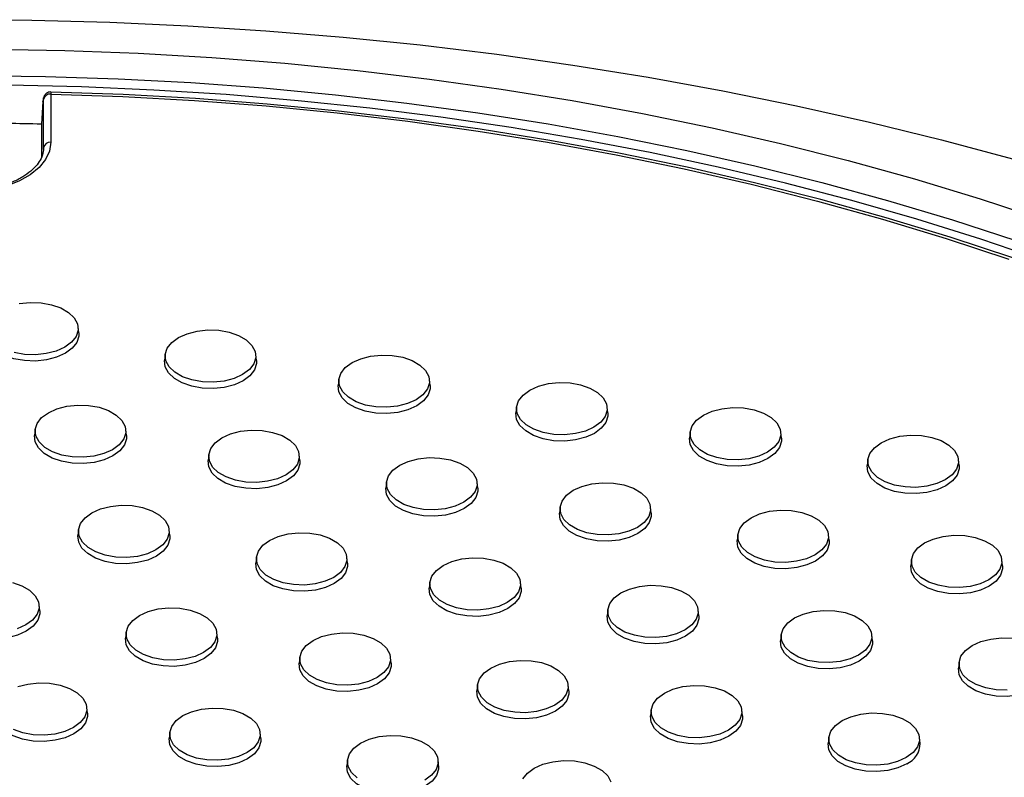
# Model space of a CAD drawing. Units: inches. Extents: x -230 to 118, y -64 to 140.
# Drawn here: x -188 to -183, y 69 to 73 of the extents above; entities that cross this region are included whole.
import ezdxf

# ---------------------------------------------------------------- set-up
doc = ezdxf.new("R2010")
doc.units = ezdxf.units.IN
doc.header["$MEASUREMENT"] = 0

msp = doc.modelspace()

# ---------------------------------------------------------------- linework, layer by layer
at = {"color": 7, "linetype": 'Continuous', "lineweight": 25}
for p, q in [((-188.3453, 73.0398), (-188.3481, 73.0262)), ((-188.3063, 73.0605), (-188.3063, 72.7982)), ((-188.349, 73.0191), (-188.3568, 72.8967)), ((-188.346, 73.0339), (-188.349, 73.0191)), ((-188.349, 73.0191), (-188.3472, 73.0259)), ((-188.3456, 72.7678), (-188.3456, 73.03)), ((-188.3568, 72.8967), (-188.3568, 72.7172)), ((-188.3459, 72.7584), (-188.3456, 72.7678)), ((-188.1541, 71.7621), (-188.1575, 71.7942)), ((-187.6838, 71.6448), (-187.6872, 71.6127)), ((-187.1882, 71.6127), (-187.1916, 71.6448)), ((-186.7405, 71.5084), (-186.7439, 71.4764)), ((-186.2449, 71.4764), (-186.2483, 71.5084)), ((-185.7746, 71.359), (-185.778, 71.327)), ((-185.279, 71.327), (-185.2824, 71.359)), ((-188.3909, 71.2366), (-188.3943, 71.2045)), ((-187.8953, 71.2045), (-187.8987, 71.2366)), ((-184.8313, 71.2227), (-184.8348, 71.1907)), ((-184.3357, 71.1907), (-184.3391, 71.2227)), ((-187.4476, 71.1002), (-187.451, 71.0682)), ((-186.952, 71.0682), (-186.9554, 71.1002)), ((-183.8654, 71.0733), (-183.8688, 71.0412)), ((-183.3698, 71.0412), (-183.3732, 71.0733)), ((-186.4817, 70.9508), (-186.4851, 70.9188)), ((-185.9861, 70.9188), (-185.9895, 70.9508)), ((-185.5384, 70.8145), (-185.5419, 70.7825)), ((-185.0428, 70.7825), (-185.0463, 70.8145)), ((-188.1547, 70.692), (-188.1582, 70.66)), ((-187.6591, 70.66), (-187.6625, 70.692)), ((-184.5725, 70.6651), (-184.5759, 70.633)), ((-184.0769, 70.633), (-184.0803, 70.6651)), ((-187.1888, 70.5426), (-187.1922, 70.5106)), ((-186.6932, 70.5106), (-186.6966, 70.5426)), ((-183.6292, 70.5287), (-183.6327, 70.4967)), ((-183.1336, 70.4967), (-183.1371, 70.5287)), ((-186.2455, 70.4063), (-186.249, 70.3743)), ((-185.7499, 70.3743), (-185.7534, 70.4063)), ((-188.3662, 70.2518), (-188.3697, 70.2838)), ((-185.2796, 70.2569), (-185.283, 70.2248)), ((-184.784, 70.2248), (-184.7874, 70.2569)), ((-187.8959, 70.1344), (-187.8993, 70.1024)), ((-187.4003, 70.1024), (-187.4037, 70.1344)), ((-184.3363, 70.1205), (-184.3398, 70.0885)), ((-183.8407, 70.0885), (-183.8442, 70.1205)), ((-186.9526, 69.9981), (-186.9561, 69.9661)), ((-186.457, 69.9661), (-186.4605, 69.9981)), ((-183.3704, 69.9711), (-183.3738, 69.9391)), ((-185.9867, 69.8487), (-185.9901, 69.8166)), ((-185.4911, 69.8166), (-185.4945, 69.8487)), ((-188.1074, 69.6942), (-188.1108, 69.7262)), ((-185.0434, 69.7123), (-185.0469, 69.6803)), ((-184.5478, 69.6803), (-184.5513, 69.7123)), ((-187.6597, 69.5899), (-187.6632, 69.5578)), ((-187.1641, 69.5578), (-187.1676, 69.5899)), ((-184.0775, 69.5629), (-184.081, 69.5309)), ((-183.5819, 69.5309), (-183.5854, 69.5629)), ((-186.6938, 69.4405), (-186.6973, 69.4084)), ((-186.1982, 69.4084), (-186.2016, 69.4405))]:
    msp.add_line(p, q, dxfattribs=at)
at = {"color": 8, "linetype": 'Continuous', "lineweight": 25}
for p, q in [((-188.346, 73.0339), (-188.3453, 73.0401)), ((-188.3461, 72.7604), (-188.3456, 72.7678))]:
    msp.add_line(p, q, dxfattribs=at)
at = {"color": 7, "linetype": 'Continuous', "lineweight": 25, "flags": 128}
for points in [[(-188.8343, 73.4645), (-188.4092, 73.4615), (-187.9845, 73.4505), (-187.5606, 73.4315), (-187.138, 73.4046), (-186.7172, 73.3698), (-186.2985, 73.327), (-185.8825, 73.2765), (-185.4695, 73.2181), (-185.0601, 73.152), (-184.6545, 73.0783), (-184.2534, 72.9969), (-183.8571, 72.9081), (-183.466, 72.8119), (-183.0805, 72.7084)], [(-188.6309, 73.3037), (-188.2303, 73.2967), (-187.8305, 73.2816), (-187.4317, 73.2586), (-187.0346, 73.2275), (-186.6396, 73.1886), (-186.2471, 73.1417), (-185.8578, 73.087), (-185.4719, 73.0246), (-185.09, 72.9544), (-184.7126, 72.8767), (-184.3401, 72.7914), (-183.9729, 72.6987), (-183.6115, 72.5987), (-183.2564, 72.4915), (-182.9079, 72.3773)], [(-188.7316, 73.1615), (-188.3352, 73.1565), (-187.9393, 73.1435), (-187.5444, 73.1224), (-187.1511, 73.0934), (-186.7597, 73.0564), (-186.3709, 73.0115), (-185.985, 72.9587), (-185.6026, 72.8982), (-185.2241, 72.8299), (-184.85, 72.754), (-184.4807, 72.6706), (-184.1167, 72.5798), (-183.7585, 72.4816), (-183.4064, 72.3763), (-183.061, 72.2638)], [(-188.3063, 73.0605), (-187.9149, 73.0468), (-187.5246, 73.0251), (-187.1359, 72.9955), (-186.7492, 72.958), (-186.3651, 72.9126), (-185.984, 72.8594), (-185.6063, 72.7984), (-185.2327, 72.7298), (-184.8635, 72.6536), (-184.4992, 72.5699), (-184.1402, 72.4788), (-183.787, 72.3804), (-183.4401, 72.2749), (-183.0999, 72.1624)], [(-183.0772, 72.1692), (-183.4188, 72.2822), (-183.7672, 72.3881), (-184.1219, 72.4869), (-184.4823, 72.5783), (-184.8482, 72.6624), (-185.2189, 72.7389), (-185.5942, 72.8078), (-185.9734, 72.869), (-186.3561, 72.9224), (-186.7418, 72.968), (-187.1301, 73.0057), (-187.5205, 73.0354), (-187.9125, 73.0571), (-188.3055, 73.0709)], [(-188.3063, 72.7982), (-188.3135, 72.7506), (-188.335, 72.7045), (-188.3699, 72.6612), (-188.4174, 72.622), (-188.4759, 72.5882), (-188.5438, 72.5608), (-188.6188, 72.5406), (-188.6987, 72.5283), (-188.7812, 72.5241), (-188.8636, 72.5283), (-188.9436, 72.5406), (-189.0186, 72.5608), (-189.0864, 72.5882), (-189.1449, 72.622), (-189.1924, 72.6612), (-189.2274, 72.7045), (-189.2488, 72.7506), (-189.256, 72.7982)], [(-188.477, 71.9213), (-188.4185, 71.9274), (-188.3592, 71.9254), (-188.3024, 71.9152), (-188.2516, 71.8974), (-188.2095, 71.8731), (-188.1788, 71.8438), (-188.1611, 71.811), (-188.1575, 71.7768), (-188.1682, 71.743), (-188.1926, 71.7117), (-188.2293, 71.6847), (-188.2761, 71.6636), (-188.3303, 71.6495), (-188.3887, 71.6433), (-188.448, 71.6454), (-188.5048, 71.6556)], [(-188.1541, 71.7621), (-188.1541, 71.7445), (-188.1649, 71.7103), (-188.1897, 71.6786), (-188.2268, 71.6512), (-188.2743, 71.6297), (-188.3292, 71.6154), (-188.3885, 71.6092), (-188.4487, 71.6113), (-188.5062, 71.6216), (-188.5578, 71.6396), (-188.6004, 71.6642), (-188.6316, 71.694), (-188.6495, 71.7272), (-188.6531, 71.7619), (-188.6531, 71.7621)], [(-187.612, 71.7366), (-187.5652, 71.7578), (-187.511, 71.7718), (-187.4526, 71.778), (-187.3932, 71.776), (-187.3365, 71.7657), (-187.2856, 71.748), (-187.2436, 71.7237), (-187.2128, 71.6944), (-187.1952, 71.6616), (-187.1916, 71.6274), (-187.2023, 71.5936), (-187.2267, 71.5623), (-187.2633, 71.5353), (-187.3101, 71.5141), (-187.3643, 71.5001), (-187.4228, 71.4939), (-187.4821, 71.496), (-187.5389, 71.5062), (-187.5897, 71.5239), (-187.6318, 71.5482), (-187.6625, 71.5775), (-187.6802, 71.6103), (-187.6838, 71.6445), (-187.6731, 71.6783), (-187.6487, 71.7096), (-187.612, 71.7366)], [(-187.1882, 71.6127), (-187.1881, 71.5951), (-187.199, 71.5609), (-187.2237, 71.5291), (-187.2609, 71.5018), (-187.3083, 71.4803), (-187.3633, 71.466), (-187.4226, 71.4597), (-187.4827, 71.4619), (-187.5403, 71.4722), (-187.5919, 71.4902), (-187.6345, 71.5148), (-187.6657, 71.5446), (-187.6836, 71.5778), (-187.6872, 71.6125), (-187.6872, 71.6127)], [(-186.6688, 71.6003), (-186.622, 71.6214), (-186.5678, 71.6355), (-186.5093, 71.6417), (-186.45, 71.6396), (-186.3932, 71.6294), (-186.3424, 71.6117), (-186.3003, 71.5874), (-186.2696, 71.558), (-186.2519, 71.5253), (-186.2483, 71.491), (-186.259, 71.4573), (-186.2834, 71.426), (-186.3201, 71.399), (-186.3669, 71.3778), (-186.4211, 71.3637), (-186.4795, 71.3576), (-186.5389, 71.3596), (-186.5956, 71.3698), (-186.6465, 71.3876), (-186.6885, 71.4118), (-186.7193, 71.4412), (-186.7369, 71.474), (-186.7405, 71.5082), (-186.7298, 71.542), (-186.7054, 71.5733), (-186.6688, 71.6003)], [(-185.7028, 71.4509), (-185.656, 71.472), (-185.6018, 71.4861), (-185.5434, 71.4923), (-185.4841, 71.4902), (-185.4273, 71.48), (-185.3764, 71.4623), (-185.3344, 71.438), (-185.3037, 71.4086), (-185.286, 71.3759), (-185.2824, 71.3416), (-185.2931, 71.3079), (-185.3175, 71.2766), (-185.3542, 71.2496), (-185.4009, 71.2284), (-185.4551, 71.2143), (-185.5136, 71.2081), (-185.5729, 71.2102), (-185.6297, 71.2204), (-185.6805, 71.2382), (-185.7226, 71.2624), (-185.7533, 71.2918), (-185.771, 71.3246), (-185.7746, 71.3588), (-185.7639, 71.3926), (-185.7395, 71.4238), (-185.7028, 71.4509)], [(-186.2449, 71.4764), (-186.2449, 71.4588), (-186.2557, 71.4245), (-186.2805, 71.3928), (-186.3176, 71.3654), (-186.3651, 71.344), (-186.42, 71.3297), (-186.4793, 71.3234), (-186.5395, 71.3255), (-186.597, 71.3359), (-186.6486, 71.3539), (-186.6912, 71.3785), (-186.7224, 71.4082), (-186.7403, 71.4415), (-186.744, 71.4762), (-186.7439, 71.4764)], [(-188.3191, 71.3284), (-188.2723, 71.3496), (-188.2181, 71.3636), (-188.1597, 71.3698), (-188.1003, 71.3678), (-188.0436, 71.3575), (-187.9927, 71.3398), (-187.9507, 71.3155), (-187.92, 71.2862), (-187.9023, 71.2534), (-187.8987, 71.2192), (-187.9094, 71.1854), (-187.9338, 71.1541), (-187.9704, 71.1271), (-188.0172, 71.1059), (-188.0714, 71.0919), (-188.1299, 71.0857), (-188.1892, 71.0877), (-188.246, 71.098), (-188.2968, 71.1157), (-188.3389, 71.14), (-188.3696, 71.1693), (-188.3873, 71.2021), (-188.3909, 71.2363), (-188.3802, 71.2701), (-188.3558, 71.3014), (-188.3191, 71.3284)], [(-185.279, 71.327), (-185.2789, 71.3094), (-185.2898, 71.2751), (-185.3145, 71.2434), (-185.3517, 71.216), (-185.3992, 71.1946), (-185.4541, 71.1803), (-185.5134, 71.174), (-185.5736, 71.1761), (-185.6311, 71.1865), (-185.6827, 71.2045), (-185.7253, 71.2291), (-185.7565, 71.2588), (-185.7744, 71.2921), (-185.778, 71.3268), (-185.778, 71.327)], [(-184.7596, 71.3145), (-184.7128, 71.3357), (-184.6586, 71.3498), (-184.6001, 71.356), (-184.5408, 71.3539), (-184.484, 71.3437), (-184.4332, 71.3259), (-184.3911, 71.3017), (-184.3604, 71.2723), (-184.3427, 71.2395), (-184.3391, 71.2053), (-184.3498, 71.1715), (-184.3742, 71.1402), (-184.4109, 71.1132), (-184.4577, 71.0921), (-184.5119, 71.078), (-184.5703, 71.0718), (-184.6297, 71.0739), (-184.6864, 71.0841), (-184.7373, 71.1018), (-184.7793, 71.1261), (-184.8101, 71.1555), (-184.8277, 71.1882), (-184.8313, 71.2225), (-184.8206, 71.2562), (-184.7962, 71.2875), (-184.7596, 71.3145)], [(-187.3759, 71.1921), (-187.3291, 71.2132), (-187.2749, 71.2273), (-187.2164, 71.2335), (-187.1571, 71.2314), (-187.1003, 71.2212), (-187.0495, 71.2035), (-187.0074, 71.1792), (-186.9767, 71.1498), (-186.959, 71.1171), (-186.9554, 71.0828), (-186.9661, 71.0491), (-186.9905, 71.0178), (-187.0272, 70.9908), (-187.074, 70.9696), (-187.1282, 70.9555), (-187.1866, 70.9493), (-187.246, 70.9514), (-187.3027, 70.9616), (-187.3536, 70.9794), (-187.3956, 71.0036), (-187.4264, 71.033), (-187.444, 71.0658), (-187.4476, 71.1), (-187.4369, 71.1338), (-187.4125, 71.1651), (-187.3759, 71.1921)], [(-187.8953, 71.2045), (-187.8952, 71.1869), (-187.9061, 71.1527), (-187.9308, 71.1209), (-187.968, 71.0936), (-188.0155, 71.0721), (-188.0704, 71.0578), (-188.1297, 71.0515), (-188.1899, 71.0536), (-188.2474, 71.064), (-188.299, 71.082), (-188.3416, 71.1066), (-188.3728, 71.1364), (-188.3907, 71.1696), (-188.3943, 71.2043), (-188.3943, 71.2045)], [(-184.3357, 71.1907), (-184.3357, 71.173), (-184.3465, 71.1388), (-184.3713, 71.1071), (-184.4085, 71.0797), (-184.4559, 71.0582), (-184.5109, 71.0439), (-184.5701, 71.0377), (-184.6303, 71.0398), (-184.6878, 71.0501), (-184.7394, 71.0681), (-184.782, 71.0927), (-184.8132, 71.1225), (-184.8311, 71.1557), (-184.8348, 71.1904), (-184.8348, 71.1907)], [(-183.7936, 71.1651), (-183.7469, 71.1863), (-183.6927, 71.2004), (-183.6342, 71.2065), (-183.5749, 71.2045), (-183.5181, 71.1943), (-183.4672, 71.1765), (-183.4252, 71.1522), (-183.3945, 71.1229), (-183.3768, 71.0901), (-183.3732, 71.0559), (-183.3839, 71.0221), (-183.4083, 70.9908), (-183.445, 70.9638), (-183.4918, 70.9427), (-183.546, 70.9286), (-183.6044, 70.9224), (-183.6637, 70.9245), (-183.7205, 70.9347), (-183.7714, 70.9524), (-183.8134, 70.9767), (-183.8441, 71.0061), (-183.8618, 71.0388), (-183.8654, 71.0731), (-183.8547, 71.1068), (-183.8303, 71.1381), (-183.7936, 71.1651)], [(-186.952, 71.0682), (-186.952, 71.0506), (-186.9628, 71.0163), (-186.9876, 70.9846), (-187.0247, 70.9572), (-187.0722, 70.9358), (-187.1271, 70.9215), (-187.1864, 70.9152), (-187.2466, 70.9173), (-187.3041, 70.9277), (-187.3557, 70.9457), (-187.3983, 70.9703), (-187.4295, 71), (-187.4474, 71.0333), (-187.4511, 71.068), (-187.451, 71.0682)], [(-186.4099, 71.0427), (-186.3632, 71.0638), (-186.3089, 71.0779), (-186.2505, 71.0841), (-186.1912, 71.082), (-186.1344, 71.0718), (-186.0835, 71.0541), (-186.0415, 71.0298), (-186.0108, 71.0004), (-185.9931, 70.9677), (-185.9895, 70.9334), (-186.0002, 70.8997), (-186.0246, 70.8684), (-186.0613, 70.8414), (-186.108, 70.8202), (-186.1622, 70.8061), (-186.2207, 70.7999), (-186.28, 70.802), (-186.3368, 70.8122), (-186.3877, 70.83), (-186.4297, 70.8542), (-186.4604, 70.8836), (-186.4781, 70.9164), (-186.4817, 70.9506), (-186.471, 70.9844), (-186.4466, 71.0156), (-186.4099, 71.0427)], [(-183.3698, 71.0412), (-183.3698, 71.0236), (-183.3806, 70.9894), (-183.4054, 70.9577), (-183.4425, 70.9303), (-183.49, 70.9088), (-183.5449, 70.8945), (-183.6042, 70.8883), (-183.6644, 70.8904), (-183.7219, 70.9007), (-183.7735, 70.9187), (-183.8161, 70.9433), (-183.8473, 70.9731), (-183.8652, 71.0063), (-183.8688, 71.041), (-183.8688, 71.0412)], [(-185.9861, 70.9188), (-185.9861, 70.9011), (-185.9969, 70.8669), (-186.0217, 70.8352), (-186.0588, 70.8078), (-186.1063, 70.7864), (-186.1612, 70.7721), (-186.2205, 70.7658), (-186.2807, 70.7679), (-186.3382, 70.7783), (-186.3898, 70.7963), (-186.4324, 70.8209), (-186.4636, 70.8506), (-186.4815, 70.8838), (-186.4851, 70.9186), (-186.4851, 70.9188)], [(-185.4667, 70.9063), (-185.4199, 70.9275), (-185.3657, 70.9416), (-185.3072, 70.9478), (-185.2479, 70.9457), (-185.1911, 70.9355), (-185.1403, 70.9177), (-185.0983, 70.8935), (-185.0675, 70.8641), (-185.0498, 70.8313), (-185.0462, 70.7971), (-185.0569, 70.7633), (-185.0813, 70.732), (-185.118, 70.705), (-185.1648, 70.6839), (-185.219, 70.6698), (-185.2775, 70.6636), (-185.3368, 70.6657), (-185.3935, 70.6759), (-185.4444, 70.6936), (-185.4864, 70.7179), (-185.5172, 70.7473), (-185.5349, 70.78), (-185.5384, 70.8143), (-185.5277, 70.848), (-185.5033, 70.8793), (-185.4667, 70.9063)], [(-188.083, 70.7839), (-188.0362, 70.805), (-187.982, 70.8191), (-187.9235, 70.8253), (-187.8642, 70.8232), (-187.8074, 70.813), (-187.7566, 70.7953), (-187.7145, 70.771), (-187.6838, 70.7416), (-187.6661, 70.7089), (-187.6625, 70.6746), (-187.6732, 70.6409), (-187.6976, 70.6096), (-187.7343, 70.5826), (-187.7811, 70.5614), (-187.8353, 70.5473), (-187.8937, 70.5411), (-187.9531, 70.5432), (-188.0098, 70.5534), (-188.0607, 70.5712), (-188.1027, 70.5954), (-188.1335, 70.6248), (-188.1511, 70.6576), (-188.1547, 70.6918), (-188.144, 70.7256), (-188.1196, 70.7569), (-188.083, 70.7839)], [(-184.5008, 70.7569), (-184.454, 70.7781), (-184.3998, 70.7922), (-184.3413, 70.7983), (-184.282, 70.7963), (-184.2252, 70.7861), (-184.1744, 70.7683), (-184.1323, 70.744), (-184.1016, 70.7147), (-184.0839, 70.6819), (-184.0803, 70.6477), (-184.091, 70.6139), (-184.1154, 70.5826), (-184.1521, 70.5556), (-184.1989, 70.5345), (-184.2531, 70.5204), (-184.3115, 70.5142), (-184.3709, 70.5163), (-184.4276, 70.5265), (-184.4785, 70.5442), (-184.5205, 70.5685), (-184.5512, 70.5979), (-184.5689, 70.6306), (-184.5725, 70.6649), (-184.5618, 70.6986), (-184.5374, 70.7299), (-184.5008, 70.7569)], [(-185.0428, 70.7825), (-185.0428, 70.7648), (-185.0537, 70.7306), (-185.0784, 70.6989), (-185.1156, 70.6715), (-185.163, 70.65), (-185.218, 70.6357), (-185.2772, 70.6295), (-185.3374, 70.6316), (-185.3949, 70.6419), (-185.4465, 70.6599), (-185.4891, 70.6845), (-185.5203, 70.7143), (-185.5382, 70.7475), (-185.5419, 70.7822), (-185.5419, 70.7825)], [(-187.6591, 70.66), (-187.6591, 70.6424), (-187.67, 70.6081), (-187.6947, 70.5764), (-187.7319, 70.549), (-187.7793, 70.5276), (-187.8343, 70.5133), (-187.8935, 70.507), (-187.9537, 70.5091), (-188.0112, 70.5195), (-188.0628, 70.5375), (-188.1054, 70.5621), (-188.1366, 70.5918), (-188.1545, 70.6251), (-188.1582, 70.6598), (-188.1582, 70.66)], [(-187.117, 70.6344), (-187.0703, 70.6556), (-187.0161, 70.6697), (-186.9576, 70.6759), (-186.8983, 70.6738), (-186.8415, 70.6636), (-186.7907, 70.6458), (-186.7486, 70.6216), (-186.7179, 70.5922), (-186.7002, 70.5595), (-186.6966, 70.5252), (-186.7073, 70.4915), (-186.7317, 70.4602), (-186.7684, 70.4332), (-186.8152, 70.412), (-186.8694, 70.3979), (-186.9278, 70.3917), (-186.9871, 70.3938), (-187.0439, 70.404), (-187.0948, 70.4218), (-187.1368, 70.446), (-187.1675, 70.4754), (-187.1852, 70.5081), (-187.1888, 70.5424), (-187.1781, 70.5761), (-187.1537, 70.6074), (-187.117, 70.6344)], [(-184.0769, 70.633), (-184.0769, 70.6154), (-184.0877, 70.5812), (-184.1125, 70.5495), (-184.1496, 70.5221), (-184.1971, 70.5006), (-184.252, 70.4863), (-184.3113, 70.4801), (-184.3715, 70.4822), (-184.429, 70.4925), (-184.4806, 70.5105), (-184.5232, 70.5351), (-184.5544, 70.5649), (-184.5723, 70.5981), (-184.576, 70.6328), (-184.5759, 70.633)], [(-183.5575, 70.6206), (-183.5107, 70.6417), (-183.4565, 70.6558), (-183.398, 70.662), (-183.3387, 70.6599), (-183.282, 70.6497), (-183.2311, 70.632), (-183.1891, 70.6077), (-183.1583, 70.5784), (-183.1406, 70.5456), (-183.137, 70.5113), (-183.1478, 70.4776), (-183.1721, 70.4463), (-183.2088, 70.4193), (-183.2556, 70.3981), (-183.3098, 70.384), (-183.3683, 70.3779), (-183.4276, 70.3799), (-183.4843, 70.3901), (-183.5352, 70.4079), (-183.5772, 70.4322), (-183.608, 70.4615), (-183.6257, 70.4943), (-183.6293, 70.5285), (-183.6185, 70.5623), (-183.5941, 70.5936), (-183.5575, 70.6206)], [(-186.1738, 70.4981), (-186.127, 70.5193), (-186.0728, 70.5334), (-186.0143, 70.5395), (-185.955, 70.5375), (-185.8983, 70.5273), (-185.8474, 70.5095), (-185.8054, 70.4853), (-185.7746, 70.4559), (-185.7569, 70.4231), (-185.7533, 70.3889), (-185.7641, 70.3551), (-185.7884, 70.3238), (-185.8251, 70.2968), (-185.8719, 70.2757), (-185.9261, 70.2616), (-185.9846, 70.2554), (-186.0439, 70.2575), (-186.1006, 70.2677), (-186.1515, 70.2854), (-186.1935, 70.3097), (-186.2243, 70.3391), (-186.242, 70.3718), (-186.2455, 70.4061), (-186.2348, 70.4398), (-186.2104, 70.4711), (-186.1738, 70.4981)], [(-186.6932, 70.5106), (-186.6932, 70.4929), (-186.704, 70.4587), (-186.7288, 70.427), (-186.7659, 70.3996), (-186.8134, 70.3781), (-186.8683, 70.3639), (-186.9276, 70.3576), (-186.9878, 70.3597), (-187.0453, 70.3701), (-187.0969, 70.388), (-187.1395, 70.4127), (-187.1707, 70.4424), (-187.1886, 70.4756), (-187.1922, 70.5104), (-187.1922, 70.5106)], [(-183.1336, 70.4967), (-183.1336, 70.4791), (-183.1445, 70.4449), (-183.1692, 70.4131), (-183.2064, 70.3857), (-183.2538, 70.3643), (-183.3088, 70.35), (-183.3681, 70.3437), (-183.4282, 70.3458), (-183.4858, 70.3562), (-183.5373, 70.3742), (-183.5799, 70.3988), (-183.6111, 70.4286), (-183.6291, 70.4618), (-183.6327, 70.4965), (-183.6327, 70.4967)], [(-188.5145, 70.4048), (-188.4637, 70.3871), (-188.4217, 70.3628), (-188.3909, 70.3334), (-188.3732, 70.3007), (-188.3696, 70.2664), (-188.3803, 70.2327), (-188.4047, 70.2014), (-188.4414, 70.1744), (-188.4882, 70.1532)], [(-185.7499, 70.3743), (-185.7499, 70.3566), (-185.7608, 70.3224), (-185.7855, 70.2907), (-185.8227, 70.2633), (-185.8701, 70.2418), (-185.9251, 70.2275), (-185.9843, 70.2213), (-186.0445, 70.2234), (-186.102, 70.2337), (-186.1536, 70.2517), (-186.1962, 70.2763), (-186.2274, 70.3061), (-186.2453, 70.3393), (-186.249, 70.374), (-186.249, 70.3743)], [(-185.2079, 70.3487), (-185.1611, 70.3699), (-185.1069, 70.384), (-185.0484, 70.3901), (-184.9891, 70.3881), (-184.9323, 70.3779), (-184.8815, 70.3601), (-184.8394, 70.3358), (-184.8087, 70.3065), (-184.791, 70.2737), (-184.7874, 70.2395), (-184.7981, 70.2057), (-184.8225, 70.1744), (-184.8592, 70.1474), (-184.906, 70.1263), (-184.9602, 70.1122), (-185.0186, 70.106), (-185.078, 70.1081), (-185.1347, 70.1183), (-185.1856, 70.136), (-185.2276, 70.1603), (-185.2584, 70.1896), (-185.276, 70.2224), (-185.2796, 70.2567), (-185.2689, 70.2904), (-185.2445, 70.3217), (-185.2079, 70.3487)], [(-187.8242, 70.2262), (-187.7774, 70.2474), (-187.7232, 70.2615), (-187.6647, 70.2677), (-187.6054, 70.2656), (-187.5486, 70.2554), (-187.4978, 70.2376), (-187.4557, 70.2134), (-187.425, 70.184), (-187.4073, 70.1513), (-187.4037, 70.117), (-187.4144, 70.0833), (-187.4388, 70.052), (-187.4755, 70.025), (-187.5223, 70.0038), (-187.5765, 69.9897), (-187.6349, 69.9835), (-187.6943, 69.9856), (-187.751, 69.9958), (-187.8019, 70.0136), (-187.8439, 70.0378), (-187.8746, 70.0672), (-187.8923, 70.0999), (-187.8959, 70.1342), (-187.8852, 70.1679), (-187.8608, 70.1992), (-187.8242, 70.2262)], [(-188.3662, 70.2518), (-188.3662, 70.2342), (-188.3771, 70.1999), (-188.4018, 70.1682), (-188.439, 70.1408), (-188.4864, 70.1194), (-188.5414, 70.1051), (-188.6006, 70.0988), (-188.6608, 70.1009), (-188.7183, 70.1113), (-188.7699, 70.1293), (-188.8125, 70.1539), (-188.8437, 70.1836), (-188.8616, 70.2169), (-188.8653, 70.2516), (-188.8653, 70.2518)], [(-184.784, 70.2248), (-184.784, 70.2072), (-184.7948, 70.173), (-184.8196, 70.1413), (-184.8567, 70.1139), (-184.9042, 70.0924), (-184.9591, 70.0781), (-185.0184, 70.0719), (-185.0786, 70.074), (-185.1361, 70.0843), (-185.1877, 70.1023), (-185.2303, 70.1269), (-185.2615, 70.1567), (-185.2794, 70.1899), (-185.2831, 70.2246), (-185.283, 70.2248)], [(-184.2646, 70.2124), (-184.2178, 70.2335), (-184.1636, 70.2476), (-184.1051, 70.2538), (-184.0458, 70.2517), (-183.9891, 70.2415), (-183.9382, 70.2238), (-183.8962, 70.1995), (-183.8654, 70.1701), (-183.8477, 70.1374), (-183.8441, 70.1031), (-183.8549, 70.0694), (-183.8793, 70.0381), (-183.9159, 70.0111), (-183.9627, 69.9899), (-184.0169, 69.9758), (-184.0754, 69.9697), (-184.1347, 69.9717), (-184.1914, 69.9819), (-184.2423, 69.9997), (-184.2843, 70.024), (-184.3151, 70.0533), (-184.3328, 70.0861), (-184.3364, 70.1203), (-184.3256, 70.1541), (-184.3013, 70.1854), (-184.2646, 70.2124)], [(-187.4003, 70.1024), (-187.4003, 70.0847), (-187.4111, 70.0505), (-187.4359, 70.0188), (-187.473, 69.9914), (-187.5205, 69.9699), (-187.5754, 69.9557), (-187.6347, 69.9494), (-187.6949, 69.9515), (-187.7524, 69.9618), (-187.804, 69.9798), (-187.8466, 70.0044), (-187.8778, 70.0342), (-187.8957, 70.0674), (-187.8994, 70.1022), (-187.8993, 70.1024)], [(-186.8809, 70.0899), (-186.8341, 70.1111), (-186.7799, 70.1252), (-186.7214, 70.1313), (-186.6621, 70.1293), (-186.6054, 70.1191), (-186.5545, 70.1013), (-186.5125, 70.0771), (-186.4817, 70.0477), (-186.464, 70.0149), (-186.4604, 69.9807), (-186.4712, 69.9469), (-186.4956, 69.9156), (-186.5322, 69.8886), (-186.579, 69.8675), (-186.6332, 69.8534), (-186.6917, 69.8472), (-186.751, 69.8493), (-186.8077, 69.8595), (-186.8586, 69.8772), (-186.9006, 69.9015), (-186.9314, 69.9309), (-186.9491, 69.9636), (-186.9527, 69.9979), (-186.9419, 70.0316), (-186.9175, 70.0629), (-186.8809, 70.0899)], [(-183.1094, 69.8202), (-183.1688, 69.8223), (-183.2255, 69.8325), (-183.2764, 69.8503), (-183.3184, 69.8745), (-183.3492, 69.9039), (-183.3668, 69.9367), (-183.3704, 69.9709), (-183.3597, 70.0047), (-183.3353, 70.036), (-183.2987, 70.063), (-183.2519, 70.0841), (-183.1977, 70.0982), (-183.1392, 70.1044), (-183.0799, 70.1023)], [(-183.8407, 70.0885), (-183.8407, 70.0709), (-183.8516, 70.0366), (-183.8763, 70.0049), (-183.9135, 69.9775), (-183.9609, 69.9561), (-184.0159, 69.9418), (-184.0752, 69.9355), (-184.1353, 69.9376), (-184.1929, 69.948), (-184.2444, 69.966), (-184.2871, 69.9906), (-184.3182, 70.0204), (-184.3362, 70.0536), (-184.3398, 70.0883), (-184.3398, 70.0885)], [(-186.457, 69.9661), (-186.457, 69.9484), (-186.4679, 69.9142), (-186.4926, 69.8825), (-186.5298, 69.8551), (-186.5772, 69.8336), (-186.6322, 69.8193), (-186.6915, 69.8131), (-186.7516, 69.8152), (-186.8092, 69.8255), (-186.8607, 69.8435), (-186.9033, 69.8681), (-186.9345, 69.8979), (-186.9525, 69.9311), (-186.9561, 69.9658), (-186.9561, 69.9661)], [(-185.915, 69.9405), (-185.8682, 69.9617), (-185.814, 69.9757), (-185.7555, 69.9819), (-185.6962, 69.9799), (-185.6394, 69.9697), (-185.5886, 69.9519), (-185.5465, 69.9276), (-185.5158, 69.8983), (-185.4981, 69.8655), (-185.4945, 69.8313), (-185.5052, 69.7975), (-185.5296, 69.7662), (-185.5663, 69.7392), (-185.6131, 69.7181), (-185.6673, 69.704), (-185.7257, 69.6978), (-185.7851, 69.6999), (-185.8418, 69.7101), (-185.8927, 69.7278), (-185.9347, 69.7521), (-185.9655, 69.7814), (-185.9831, 69.8142), (-185.9867, 69.8485), (-185.976, 69.8822), (-185.9516, 69.9135), (-185.915, 69.9405)], [(-182.9476, 69.8281), (-182.995, 69.8067), (-183.05, 69.7924), (-183.1092, 69.7861), (-183.1694, 69.7882), (-183.2269, 69.7986), (-183.2785, 69.8166), (-183.3211, 69.8412), (-183.3523, 69.8709), (-183.3702, 69.9042), (-183.3739, 69.9389), (-183.3738, 69.9391)], [(-188.4845, 69.8392), (-188.4303, 69.8533), (-188.3718, 69.8595), (-188.3125, 69.8574), (-188.2557, 69.8472), (-188.2049, 69.8294), (-188.1628, 69.8052), (-188.1321, 69.7758), (-188.1144, 69.7431), (-188.1108, 69.7088), (-188.1215, 69.6751), (-188.1459, 69.6438), (-188.1826, 69.6168), (-188.2294, 69.5956), (-188.2836, 69.5815), (-188.342, 69.5753), (-188.4014, 69.5774), (-188.4581, 69.5876), (-188.509, 69.6054)], [(-184.9717, 69.8042), (-184.9249, 69.8253), (-184.8707, 69.8394), (-184.8122, 69.8456), (-184.7529, 69.8435), (-184.6962, 69.8333), (-184.6453, 69.8156), (-184.6033, 69.7913), (-184.5725, 69.7619), (-184.5548, 69.7292), (-184.5513, 69.6949), (-184.562, 69.6612), (-184.5864, 69.6299), (-184.623, 69.6029), (-184.6698, 69.5817), (-184.724, 69.5676), (-184.7825, 69.5615), (-184.8418, 69.5635), (-184.8986, 69.5737), (-184.9494, 69.5915), (-184.9914, 69.6157), (-185.0222, 69.6451), (-185.0399, 69.6779), (-185.0435, 69.7121), (-185.0328, 69.7459), (-185.0084, 69.7772), (-184.9717, 69.8042)], [(-185.4911, 69.8166), (-185.4911, 69.799), (-185.5019, 69.7648), (-185.5267, 69.733), (-185.5638, 69.7057), (-185.6113, 69.6842), (-185.6662, 69.6699), (-185.7255, 69.6637), (-185.7857, 69.6658), (-185.8432, 69.6761), (-185.8948, 69.6941), (-185.9374, 69.7187), (-185.9686, 69.7485), (-185.9865, 69.7817), (-185.9902, 69.8164), (-185.9901, 69.8166)], [(-187.588, 69.6817), (-187.5412, 69.7029), (-187.487, 69.717), (-187.4285, 69.7231), (-187.3692, 69.7211), (-187.3125, 69.7109), (-187.2616, 69.6931), (-187.2196, 69.6688), (-187.1888, 69.6395), (-187.1711, 69.6067), (-187.1676, 69.5725), (-187.1783, 69.5387), (-187.2027, 69.5074), (-187.2393, 69.4804), (-187.2861, 69.4593), (-187.3403, 69.4452), (-187.3988, 69.439), (-187.4581, 69.4411), (-187.5148, 69.4513), (-187.5657, 69.469), (-187.6077, 69.4933), (-187.6385, 69.5227), (-187.6562, 69.5554), (-187.6598, 69.5897), (-187.649, 69.6234), (-187.6247, 69.6547), (-187.588, 69.6817)], [(-188.1074, 69.6942), (-188.1074, 69.6765), (-188.1182, 69.6423), (-188.143, 69.6106), (-188.1801, 69.5832), (-188.2276, 69.5617), (-188.2825, 69.5475), (-188.3418, 69.5412), (-188.402, 69.5433), (-188.4595, 69.5536), (-188.5111, 69.5716), (-188.5537, 69.5962), (-188.5849, 69.626), (-188.6028, 69.6592), (-188.6065, 69.694), (-188.6064, 69.6942)], [(-184.5478, 69.6803), (-184.5478, 69.6627), (-184.5587, 69.6284), (-184.5834, 69.5967), (-184.6206, 69.5693), (-184.668, 69.5479), (-184.723, 69.5336), (-184.7823, 69.5273), (-184.8424, 69.5294), (-184.9, 69.5398), (-184.9515, 69.5578), (-184.9942, 69.5824), (-185.0253, 69.6121), (-185.0433, 69.6454), (-185.0469, 69.6801), (-185.0469, 69.6803)], [(-183.6571, 69.4535), (-183.7039, 69.4323), (-183.7581, 69.4182), (-183.8165, 69.412), (-183.8759, 69.4141), (-183.9326, 69.4243), (-183.9835, 69.4421), (-184.0255, 69.4663), (-184.0563, 69.4957), (-184.074, 69.5285), (-184.0775, 69.5627), (-184.0668, 69.5965), (-184.0424, 69.6277), (-184.0058, 69.6548), (-183.959, 69.6759), (-183.9048, 69.69), (-183.8463, 69.6962), (-183.787, 69.6941), (-183.7302, 69.6839), (-183.6794, 69.6662), (-183.6374, 69.6419), (-183.6066, 69.6125), (-183.5889, 69.5798), (-183.5853, 69.5455), (-183.596, 69.5118), (-183.6204, 69.4805), (-183.6571, 69.4535)], [(-186.6221, 69.5323), (-186.5753, 69.5535), (-186.5211, 69.5675), (-186.4626, 69.5737), (-186.4033, 69.5717), (-186.3465, 69.5614), (-186.2957, 69.5437), (-186.2536, 69.5194), (-186.2229, 69.4901), (-186.2052, 69.4573), (-186.2016, 69.4231), (-186.2123, 69.3893), (-186.2367, 69.358), (-186.2734, 69.331)], [(-187.1641, 69.5578), (-187.1641, 69.5402), (-187.175, 69.506), (-187.1997, 69.4743), (-187.2369, 69.4469), (-187.2843, 69.4254), (-187.3393, 69.4111), (-187.3986, 69.4049), (-187.4587, 69.407), (-187.5163, 69.4173), (-187.5678, 69.4353), (-187.6105, 69.4599), (-187.6416, 69.4897), (-187.6596, 69.5229), (-187.6632, 69.5576), (-187.6632, 69.5578)], [(-186.6418, 69.3439), (-186.6726, 69.3732), (-186.6902, 69.406), (-186.6938, 69.4402), (-186.6831, 69.474), (-186.6587, 69.5053), (-186.6221, 69.5323)], [(-183.6547, 69.4199), (-183.7021, 69.3985), (-183.7571, 69.3842), (-183.8163, 69.3779), (-183.8765, 69.38), (-183.934, 69.3904), (-183.9856, 69.4084), (-184.0282, 69.433), (-184.0594, 69.4627), (-184.0773, 69.496), (-184.081, 69.5307), (-184.081, 69.5309)], [(-186.1982, 69.4084), (-186.1982, 69.3908), (-186.2091, 69.3566), (-186.2338, 69.3248), (-186.271, 69.2975), (-186.3184, 69.276), (-186.3734, 69.2617), (-186.4326, 69.2554), (-186.4928, 69.2575), (-186.5503, 69.2679), (-186.6019, 69.2859), (-186.6445, 69.3105), (-186.6757, 69.3403), (-186.6936, 69.3735), (-186.6973, 69.4082), (-186.6973, 69.4084)], [(-185.6788, 69.396), (-185.632, 69.4171), (-185.5778, 69.4312), (-185.5194, 69.4374), (-185.46, 69.4353), (-185.4033, 69.4251), (-185.3524, 69.4074), (-185.3104, 69.3831), (-185.2796, 69.3537), (-185.262, 69.321)], [(-185.7399, 69.3377), (-185.7155, 69.369), (-185.6788, 69.396)]]:
    msp.add_lwpolyline(points, dxfattribs=at)
at = {"color": 8, "linetype": 'Continuous', "lineweight": 25, "flags": 128}
msp.add_lwpolyline([(-182.9113, 72.1563), (-183.2521, 72.2718), (-183.5997, 72.3804), (-183.9536, 72.4818), (-184.3136, 72.576), (-184.679, 72.6628), (-185.0494, 72.7422), (-185.4245, 72.814), (-185.8037, 72.8782), (-186.1866, 72.9347), (-186.5727, 72.9833), (-186.9615, 73.0242), (-187.3525, 73.0571), (-187.7453, 73.0821), (-188.1394, 73.0991), (-188.5342, 73.1081)], dxfattribs=at)
at = {"color": 7, "linetype": 'Continuous', "lineweight": 25}
for centre, radius, start, end in [((-188.3094, 73.0238), 0.0368, 85.245, 170.2965), ((-188.781, 53.5891), 19.3123, 88.74126, 89.84973), ((-188.3094, 72.7616), 0.0368, 85.2444, 170.2971), ((-183.7002, 69.5291), 0.1183, 292.6318, 0.8797)]:
    msp.add_arc(centre, radius, start, end, dxfattribs=at)
for points, knots in [([(-188.3056, 73.0717), (-188.3102, 73.0715), (-188.3187, 73.071), (-188.3292, 73.0653), (-188.3366, 73.0586), (-188.3412, 73.0518), (-188.3438, 73.0457), (-188.345, 73.0417), (-188.3452, 73.0402), (-188.3453, 73.0401)], [0, 0, 0, 0, 0.245221, 0.455042, 0.629873, 0.777738, 0.898127, 0.990515, 1, 1, 1, 1]), ([(-188.3055, 73.0709), (-188.3055, 73.0714), (-188.3055, 73.0722), (-188.3056, 73.0716), (-188.3056, 73.0714)], [0, 0, 0, 0, 0.684973, 1, 1, 1, 1]), ([(-188.3456, 73.03), (-188.3457, 73.0313), (-188.3457, 73.0339), (-188.3458, 73.0345), (-188.346, 73.034), (-188.346, 73.0339)], [0, 0, 0, 0, 0.420162, 0.840158, 1, 1, 1, 1]), ([(-188.3457, 72.7661), (-188.346, 72.7603), (-188.3468, 72.7417), (-188.3563, 72.7117), (-188.3791, 72.6754), (-188.4124, 72.6413), (-188.457, 72.6095), (-188.5106, 72.582), (-188.572, 72.5597), (-188.6395, 72.5433), (-188.7111, 72.5333), (-188.7849, 72.5302), (-188.8586, 72.534), (-188.9301, 72.5447), (-188.9971, 72.5618), (-189.0578, 72.5847), (-189.1102, 72.6125), (-189.1531, 72.6441), (-189.1854, 72.6781), (-189.2066, 72.7132), (-189.2156, 72.7425), (-189.2164, 72.7601), (-189.2167, 72.7661)], [0, 0, 0, 0, 0.026587, 0.084814, 0.135088, 0.188525, 0.240921, 0.293074, 0.345252, 0.397581, 0.45006, 0.50264, 0.555254, 0.607819, 0.66025, 0.712478, 0.764453, 0.816186, 0.867832, 0.919737, 0.972844, 1, 1, 1, 1])]:
    msp.add_open_spline(points, degree=3, knots=knots, dxfattribs=at)
at = {"color": 8, "linetype": 'Continuous', "lineweight": 25}
msp.add_open_spline([(-188.3056, 73.0714), (-188.3057, 73.0712), (-188.3058, 73.0708), (-188.3061, 73.0641), (-188.3063, 73.0605)], degree=3, knots=[0, 0, 0, 0, 0.45197, 1, 1, 1, 1], dxfattribs=at)

doc.saveas('drawing.dxf')
